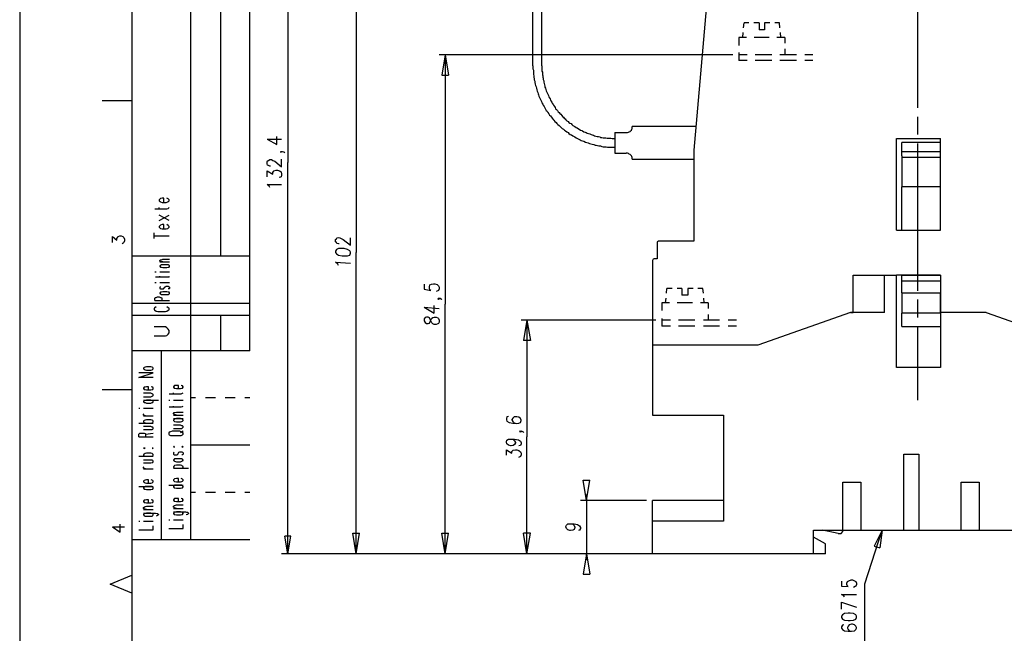
# Model space of a CAD drawing. Extents: x 4 to 294, y 10 to 419.
# Drawn here: x 4 to 167, y 213 to 315 of the extents above; entities that cross this region are included whole.
import ezdxf

# ---------------------------------------------------------------- set-up
doc = ezdxf.new("R2010")
doc.units = 0
doc.header["$MEASUREMENT"] = 0
doc.layers.add('CALQUE_1', color=160, linetype='Continuous')

# ---------------------------------------------------------------- blocks, each defined once
blk = doc.blocks.new('AI9-BLK1')
at = {"layer": 'CALQUE_1', "color": 7}
blk.add_lwpolyline([(-144.64, -204.44), (144.64, -204.44), (144.64, 204.44), (-144.64, 204.44)], close=True, dxfattribs=at)

msp = doc.modelspace()

# ---------------------------------------------------------------- linework, layer by layer
at = {"layer": 'CALQUE_1', "color": 253}
for p, q in [((22.72, 396.39), (22.72, 29.21)), ((32.46, 228.89), (32.46, 396.39)), ((42.19, 275.6), (22.72, 275.6)), ((42.19, 267.84), (22.72, 267.84)), ((42.19, 265.86), (22.72, 265.86)), ((42.19, 260), (22.72, 260)), ((22.72, 228.89), (42.19, 228.89))]:
    msp.add_line(p, q, dxfattribs=at)
at = {"layer": 'CALQUE_1', "color": 254}
for p, q in [((37.32, 396.39), (37.32, 275.6)), ((42.19, 260), (42.19, 396.39)), ((22.72, 301.21), (17.85, 301.21)), ((27.38, 285.05), (27.23, 284.91)), ((27.23, 284.91), (27.23, 284.77)), ((27.23, 284.77), (27.38, 284.63)), ((27.45, 285.12), (27.38, 285.05)), ((27.38, 284.63), (27.45, 284.56)), ((27.73, 285.19), (27.45, 285.12)), ((27.45, 284.56), (27.73, 284.49)), ((28.01, 285.19), (27.73, 285.19)), ((27.73, 284.49), (28.36, 284.49)), ((28.01, 284.49), (28.01, 285.19)), ((28.36, 284.49), (28.65, 284.56)), ((28.72, 285.05), (28.5, 285.19)), ((28.65, 284.56), (28.72, 284.63)), ((28.86, 284.91), (28.72, 285.05)), ((28.72, 284.63), (28.86, 284.77)), ((28.86, 284.77), (28.86, 284.91)), ((26.53, 283.43), (28.5, 283.43)), ((27.23, 283.29), (27.23, 283.64)), ((28.5, 283.43), (28.72, 283.5)), ((28.72, 283.5), (28.86, 283.64)), ((27.23, 281.52), (28.86, 282.37)), ((28.86, 281.52), (27.23, 282.37)), ((27.45, 280.75), (27.38, 280.68)), ((27.73, 280.82), (27.45, 280.75)), ((28.01, 280.82), (27.73, 280.82)), ((28.01, 280.11), (28.01, 280.82)), ((28.72, 280.68), (28.5, 280.82)), ((26.39, 278.56), (26.39, 279.48)), ((27.38, 280.68), (27.23, 280.54)), ((27.23, 280.54), (27.23, 280.39)), ((27.23, 280.39), (27.38, 280.25)), ((27.38, 280.25), (27.45, 280.18)), ((27.45, 280.18), (27.73, 280.11)), ((27.73, 280.11), (28.36, 280.11)), ((28.36, 280.11), (28.65, 280.18)), ((28.65, 280.18), (28.72, 280.25)), ((28.86, 280.54), (28.72, 280.68)), ((28.72, 280.25), (28.86, 280.39)), ((28.86, 280.39), (28.86, 280.54)), ((19.54, 277.85), (19.54, 278.84)), ((19.54, 278.84), (20.25, 278.28)), ((20.25, 278.56), (20.39, 278.77)), ((20.25, 278.28), (20.25, 278.56)), ((20.39, 278.77), (20.46, 278.84)), ((20.46, 278.84), (20.74, 278.98)), ((20.74, 278.98), (20.96, 278.98)), ((20.96, 278.98), (21.24, 278.84)), ((21.31, 277.78), (21.1, 277.64)), ((21.24, 278.84), (21.38, 278.7)), ((21.38, 277.85), (21.31, 277.78)), ((21.38, 278.7), (21.52, 278.42)), ((21.52, 278.14), (21.38, 277.85)), ((21.52, 278.42), (21.52, 278.14)), ((26.39, 278.98), (28.86, 278.98)), ((27.31, 274.89), (27.45, 275.03)), ((27.31, 274.82), (27.31, 274.89)), ((27.45, 274.75), (27.31, 274.82)), ((27.31, 274.68), (28.93, 274.68)), ((27.45, 275.03), (27.59, 275.03)), ((27.59, 274.68), (27.45, 274.75)), ((27.59, 275.03), (27.8, 275.1)), ((27.8, 274.68), (27.59, 274.68)), ((27.8, 275.1), (28.93, 275.1)), ((26.53, 273.06), (26.74, 273.06)), ((27.45, 274.11), (27.31, 274.04)), ((27.31, 274.04), (27.31, 273.97)), ((27.31, 273.97), (27.45, 273.83)), ((27.31, 273.06), (28.93, 273.06)), ((27.59, 274.19), (27.45, 274.11)), ((27.45, 273.83), (27.59, 273.83)), ((27.8, 274.19), (27.59, 274.19)), ((27.59, 273.83), (27.8, 273.76)), ((28.5, 274.19), (27.8, 274.19)), ((27.8, 273.76), (28.5, 273.76)), ((28.72, 274.19), (28.5, 274.19)), ((28.5, 273.76), (28.72, 273.83)), ((28.86, 274.11), (28.72, 274.19)), ((28.72, 273.83), (28.86, 273.83)), ((28.93, 274.04), (28.86, 274.11)), ((28.86, 273.83), (28.93, 273.97)), ((28.93, 273.97), (28.93, 274.04)), ((26.53, 271.29), (26.74, 271.29)), ((26.6, 272.21), (28.58, 272.21)), ((27.31, 272.14), (27.31, 272.35)), ((27.31, 271.29), (28.93, 271.29)), ((28.58, 272.21), (28.86, 272.21)), ((28.86, 272.21), (28.93, 272.35)), ((27.45, 270.59), (27.31, 270.52)), ((27.31, 270.52), (27.31, 270.3)), ((27.31, 270.3), (27.45, 270.23)), ((27.45, 269.67), (27.31, 269.53)), ((27.31, 269.53), (27.31, 269.46)), ((27.31, 269.46), (27.45, 269.39)), ((27.45, 270.23), (27.59, 270.23)), ((27.59, 269.67), (27.45, 269.67)), ((27.59, 270.23), (27.8, 270.23)), ((27.8, 269.74), (27.59, 269.67)), ((27.8, 270.23), (27.94, 270.23)), ((28.5, 269.74), (27.8, 269.74)), ((27.94, 270.23), (28.01, 270.3)), ((28.01, 270.3), (28.15, 270.52)), ((28.15, 270.52), (28.22, 270.59)), ((28.22, 270.59), (28.36, 270.66)), ((28.36, 270.66), (28.72, 270.66)), ((28.72, 269.67), (28.5, 269.74)), ((28.72, 270.66), (28.86, 270.59)), ((28.86, 270.23), (28.72, 270.23)), ((28.86, 269.67), (28.72, 269.67)), ((28.86, 270.59), (28.93, 270.52)), ((28.93, 270.3), (28.86, 270.23)), ((28.93, 269.53), (28.86, 269.67)), ((28.86, 269.39), (28.93, 269.46)), ((28.93, 270.52), (28.93, 270.3)), ((28.93, 269.46), (28.93, 269.53)), ((26.53, 268.68), (26.6, 268.82)), ((26.53, 268.33), (26.53, 268.68)), ((26.53, 268.33), (28.93, 268.33)), ((26.6, 268.82), (26.74, 268.82)), ((26.74, 268.82), (26.95, 268.89)), ((26.95, 268.89), (27.23, 268.89)), ((27.23, 268.89), (27.45, 268.82)), ((27.45, 269.39), (27.59, 269.32)), ((27.45, 268.82), (27.59, 268.82)), ((27.59, 269.32), (27.8, 269.32)), ((27.59, 268.82), (27.66, 268.68)), ((27.66, 268.68), (27.66, 268.33)), ((27.8, 269.32), (28.5, 269.32)), ((28.5, 269.32), (28.72, 269.32)), ((28.72, 269.32), (28.86, 269.39)), ((26.53, 267.13), (26.39, 267.06)), ((26.39, 267.06), (26.39, 266.78)), ((26.39, 266.78), (26.53, 266.71)), ((26.74, 267.27), (26.53, 267.13)), ((26.53, 266.71), (26.74, 266.57)), ((26.74, 266.57), (27.02, 266.49)), ((27.02, 266.49), (28.29, 266.49)), ((28.29, 266.49), (28.5, 266.57)), ((28.72, 267.13), (28.5, 267.27)), ((28.5, 266.57), (28.72, 266.71)), ((28.86, 267.06), (28.72, 267.13)), ((28.72, 266.71), (28.86, 266.78)), ((28.86, 266.78), (28.86, 267.06)), ((37.32, 265.86), (37.32, 260)), ((28.29, 263.95), (26.39, 263.95)), ((28.5, 263.81), (28.29, 263.95)), ((28.72, 263.6), (28.5, 263.81)), ((28.86, 263.39), (28.72, 263.6)), ((28.72, 262.76), (28.86, 262.97)), ((28.86, 262.97), (28.86, 263.39)), ((26.39, 262.47), (28.29, 262.47)), ((28.29, 262.47), (28.5, 262.54)), ((28.5, 262.54), (28.72, 262.76)), ((27.59, 228.89), (27.59, 260)), ((23.85, 255.63), (26.25, 256.41)), ((26.25, 256.41), (23.85, 256.41)), ((24.77, 257.25), (24.62, 257.18)), ((24.62, 257.18), (24.62, 257.04)), ((24.62, 257.04), (24.77, 256.97)), ((24.91, 257.32), (24.77, 257.25)), ((24.77, 256.97), (24.91, 256.9)), ((25.12, 257.39), (24.91, 257.32)), ((24.91, 256.9), (25.12, 256.83)), ((25.82, 257.39), (25.12, 257.39)), ((25.12, 256.83), (25.82, 256.83)), ((26.04, 257.32), (25.82, 257.39)), ((25.82, 256.83), (26.04, 256.9)), ((26.18, 257.25), (26.04, 257.32)), ((26.04, 256.9), (26.18, 256.97)), ((26.25, 257.18), (26.18, 257.25)), ((26.18, 256.97), (26.25, 257.04)), ((26.25, 257.04), (26.25, 257.18)), ((26.25, 255.63), (23.85, 255.63)), ((22.72, 253.58), (17.85, 253.58)), ((24.77, 254.01), (24.62, 253.87)), ((24.62, 253.87), (24.62, 253.79)), ((24.62, 253.79), (24.77, 253.65)), ((24.91, 254.01), (24.77, 254.01)), ((24.77, 253.65), (24.91, 253.65)), ((25.12, 254.08), (24.91, 254.01)), ((24.91, 253.65), (25.12, 253.58)), ((25.47, 254.08), (25.12, 254.08)), ((25.12, 253.58), (25.82, 253.58)), ((25.47, 253.58), (25.47, 254.08)), ((25.82, 253.58), (26.04, 253.65)), ((26.18, 254.01), (25.89, 254.08)), ((26.04, 253.65), (26.18, 253.65)), ((26.25, 253.87), (26.18, 254.01)), ((26.18, 253.65), (26.25, 253.79)), ((26.25, 253.79), (26.25, 253.87)), ((29.7, 254.22), (29.56, 254.08)), ((29.56, 254.08), (29.56, 254.01)), ((29.56, 254.01), (29.7, 253.87)), ((29.77, 254.29), (29.7, 254.22)), ((29.7, 253.87), (29.77, 253.87)), ((30.06, 254.29), (29.77, 254.29)), ((29.77, 253.87), (30.06, 253.79)), ((30.41, 254.29), (30.06, 254.29)), ((30.06, 253.79), (30.76, 253.79)), ((30.41, 253.79), (30.41, 254.29)), ((30.76, 253.79), (30.97, 253.87)), ((31.04, 254.22), (30.83, 254.29)), ((30.97, 253.87), (31.04, 253.87)), ((31.19, 254.08), (31.04, 254.22)), ((31.04, 253.87), (31.19, 254.01)), ((31.19, 254.01), (31.19, 254.08)), ((25.82, 253.02), (24.62, 253.02)), ((24.62, 252.45), (25.82, 252.45)), ((24.62, 251.89), (27.09, 251.89)), ((24.77, 251.82), (24.62, 251.68)), ((24.62, 251.68), (24.62, 251.61)), ((24.62, 251.61), (24.77, 251.47)), ((24.91, 251.82), (24.77, 251.82)), ((25.12, 251.89), (24.91, 251.82)), ((25.82, 251.89), (25.12, 251.89)), ((26.04, 252.95), (25.82, 253.02)), ((25.82, 252.45), (26.04, 252.52)), ((26.04, 251.82), (25.82, 251.89)), ((26.18, 252.88), (26.04, 252.95)), ((26.04, 252.52), (26.18, 252.6)), ((26.18, 251.82), (26.04, 251.82)), ((26.25, 252.81), (26.18, 252.88)), ((26.18, 252.6), (26.25, 252.67)), ((26.25, 251.68), (26.18, 251.82)), ((26.18, 251.47), (26.25, 251.61)), ((26.25, 252.67), (26.25, 252.81)), ((26.25, 251.61), (26.25, 251.68)), ((28.79, 251.89), (29, 251.89)), ((28.86, 252.95), (30.83, 252.95)), ((29.56, 252.88), (29.56, 253.09)), ((29.56, 251.89), (31.19, 251.89)), ((30.83, 252.95), (31.04, 253.02)), ((31.04, 253.02), (31.19, 253.09)), ((33.23, 252.24), (32.46, 252.24)), ((35.7, 252.24), (34.85, 252.24)), ((36.48, 252.24), (35.7, 252.24)), ((38.95, 252.24), (38.1, 252.24)), ((39.72, 252.24), (38.95, 252.24)), ((42.19, 252.24), (41.35, 252.24)), ((23.85, 250.55), (24.06, 250.55)), ((24.62, 250.55), (26.25, 250.55)), ((24.77, 251.47), (24.91, 251.47)), ((24.91, 251.47), (25.12, 251.4)), ((25.12, 251.4), (25.82, 251.4)), ((25.82, 251.4), (26.04, 251.47)), ((26.04, 251.47), (26.18, 251.47)), ((28.86, 250.76), (30.83, 250.76)), ((29.56, 250.69), (29.56, 250.9)), ((30.83, 250.76), (31.04, 250.83)), ((31.04, 250.83), (31.19, 250.9)), ((24.62, 249.56), (24.77, 249.63)), ((24.62, 249.42), (24.62, 249.56)), ((24.77, 249.35), (24.62, 249.42)), ((24.62, 249.28), (26.25, 249.28)), ((24.77, 248.5), (24.62, 248.43)), ((24.62, 248.43), (24.62, 248.29)), ((24.98, 249.28), (24.77, 249.35)), ((24.91, 248.57), (24.77, 248.5)), ((25.12, 248.64), (24.91, 248.57)), ((25.82, 248.64), (25.12, 248.64)), ((26.04, 248.57), (25.82, 248.64)), ((26.18, 248.5), (26.04, 248.57)), ((26.25, 248.43), (26.18, 248.5)), ((26.25, 248.29), (26.25, 248.43)), ((29.56, 249.7), (29.7, 249.84)), ((29.56, 249.63), (29.56, 249.7)), ((29.7, 249.49), (29.56, 249.63)), ((29.56, 249.42), (31.19, 249.42)), ((29.56, 248.86), (31.19, 248.86)), ((29.7, 248.71), (29.56, 248.64)), ((29.56, 248.64), (29.56, 248.5)), ((29.56, 248.5), (29.7, 248.43)), ((29.7, 249.84), (29.77, 249.84)), ((29.77, 249.49), (29.7, 249.49)), ((29.77, 248.79), (29.7, 248.71)), ((29.7, 248.43), (29.77, 248.36)), ((29.77, 249.84), (30.06, 249.91)), ((30.06, 249.42), (29.77, 249.49)), ((30.06, 248.86), (29.77, 248.79)), ((29.77, 248.36), (30.06, 248.29)), ((30.06, 249.91), (31.19, 249.91)), ((30.76, 248.86), (30.06, 248.86)), ((30.97, 248.79), (30.76, 248.86)), ((30.76, 248.29), (30.97, 248.36)), ((31.04, 248.71), (30.97, 248.79)), ((30.97, 248.36), (31.04, 248.43)), ((31.19, 248.64), (31.04, 248.71)), ((31.04, 248.43), (31.19, 248.5)), ((31.19, 248.5), (31.19, 248.64)), ((23.85, 248.08), (26.25, 248.08)), ((24.62, 248.29), (24.77, 248.22)), ((25.82, 247.52), (24.62, 247.52)), ((24.62, 247.02), (25.82, 247.02)), ((24.77, 248.22), (24.91, 248.15)), ((24.91, 248.15), (25.12, 248.08)), ((25.12, 248.08), (25.82, 248.08)), ((25.82, 248.08), (26.04, 248.15)), ((26.04, 247.44), (25.82, 247.52)), ((25.82, 247.02), (26.04, 247.02)), ((26.04, 248.15), (26.18, 248.22)), ((26.18, 247.44), (26.04, 247.44)), ((26.04, 247.02), (26.18, 247.09)), ((26.18, 248.22), (26.25, 248.29)), ((26.25, 247.3), (26.18, 247.44)), ((26.18, 247.09), (26.25, 247.23)), ((26.25, 247.23), (26.25, 247.3)), ((29.07, 246.67), (28.86, 246.6)), ((29.35, 246.74), (29.07, 246.67)), ((30.62, 246.74), (29.35, 246.74)), ((30.76, 247.73), (29.56, 247.73)), ((29.56, 247.23), (30.76, 247.23)), ((30.06, 248.29), (30.76, 248.29)), ((30.83, 246.67), (30.62, 246.74)), ((30.97, 247.66), (30.76, 247.73)), ((30.76, 247.23), (30.97, 247.23)), ((30.76, 246.53), (31.19, 246.81)), ((31.04, 246.6), (30.83, 246.67)), ((31.04, 247.66), (30.97, 247.66)), ((30.97, 247.23), (31.04, 247.3)), ((31.19, 247.52), (31.04, 247.66)), ((31.04, 247.3), (31.19, 247.44)), ((31.19, 247.44), (31.19, 247.52)), ((23.85, 246.25), (23.99, 246.39)), ((23.85, 245.82), (23.85, 246.25)), ((23.85, 245.82), (26.25, 245.82)), ((23.99, 246.39), (24.06, 246.46)), ((24.06, 246.46), (24.27, 246.46)), ((24.27, 246.46), (24.55, 246.46)), ((24.55, 246.46), (24.77, 246.46)), ((24.77, 246.46), (24.91, 246.39)), ((24.91, 246.39), (24.98, 246.25)), ((24.98, 246.25), (26.25, 246.46)), ((24.98, 246.25), (24.98, 245.82)), ((28.86, 246.6), (28.79, 246.46)), ((28.79, 246.46), (28.79, 246.25)), ((28.79, 246.25), (28.86, 246.17)), ((28.86, 246.17), (29.07, 246.03)), ((29.07, 246.03), (29.35, 246.03)), ((29.35, 246.03), (30.62, 246.03)), ((30.62, 246.03), (30.83, 246.03)), ((30.83, 246.03), (31.04, 246.17)), ((31.19, 246.46), (31.04, 246.6)), ((31.04, 246.17), (31.19, 246.25)), ((31.19, 246.25), (31.19, 246.46)), ((24.62, 243.99), (24.77, 243.92)), ((24.77, 243.99), (24.62, 243.99)), ((24.77, 243.92), (24.91, 243.99)), ((24.91, 243.99), (24.77, 243.99)), ((26.04, 243.99), (26.18, 243.92)), ((26.18, 243.99), (26.04, 243.99)), ((26.18, 243.92), (26.25, 243.99)), ((26.25, 243.99), (26.18, 243.99)), ((29.7, 244.27), (29.56, 244.2)), ((29.56, 244.2), (29.7, 244.13)), ((29.77, 244.2), (29.7, 244.27)), ((29.7, 244.13), (29.77, 244.2)), ((31.04, 244.27), (30.97, 244.2)), ((30.97, 244.2), (31.04, 244.13)), ((31.19, 244.2), (31.04, 244.27)), ((31.04, 244.13), (31.19, 244.2)), ((42.19, 244.48), (32.46, 244.48)), ((23.85, 242.65), (26.25, 242.65)), ((24.77, 243), (24.62, 242.93)), ((24.62, 242.93), (24.62, 242.79)), ((24.62, 242.79), (24.77, 242.72)), ((25.82, 242.01), (24.62, 242.01)), ((24.91, 243.07), (24.77, 243)), ((24.77, 242.72), (24.91, 242.65)), ((25.12, 243.14), (24.91, 243.07)), ((24.91, 242.65), (25.12, 242.65)), ((25.82, 243.14), (25.12, 243.14)), ((25.12, 242.65), (25.82, 242.65)), ((26.04, 243.07), (25.82, 243.14)), ((25.82, 242.65), (26.04, 242.65)), ((26.04, 242.01), (25.82, 242.01)), ((26.18, 243), (26.04, 243.07)), ((26.04, 242.65), (26.18, 242.72)), ((26.18, 241.94), (26.04, 242.01)), ((26.25, 242.93), (26.18, 243)), ((26.18, 242.72), (26.25, 242.79)), ((26.25, 241.8), (26.18, 241.94)), ((26.25, 242.79), (26.25, 242.93)), ((26.25, 241.73), (26.25, 241.8)), ((29.7, 243.28), (29.56, 243.21)), ((29.56, 243.21), (29.56, 243)), ((29.56, 243), (29.7, 242.86)), ((29.7, 242.15), (29.56, 242.01)), ((29.56, 242.01), (29.56, 241.94)), ((29.56, 241.94), (29.7, 241.87)), ((29.7, 242.86), (29.77, 242.86)), ((29.77, 242.22), (29.7, 242.15)), ((29.7, 241.87), (29.77, 241.8)), ((29.77, 242.86), (30.06, 242.86)), ((30.06, 242.22), (29.77, 242.22)), ((29.77, 241.8), (30.06, 241.73)), ((30.06, 242.86), (30.13, 242.86)), ((30.76, 242.22), (30.06, 242.22)), ((30.13, 242.86), (30.27, 243)), ((30.27, 243), (30.41, 243.21)), ((30.41, 243.21), (30.48, 243.28)), ((30.48, 243.28), (30.62, 243.35)), ((30.62, 243.35), (30.97, 243.35)), ((30.97, 242.22), (30.76, 242.22)), ((30.76, 241.73), (30.97, 241.8)), ((30.97, 243.35), (31.04, 243.28)), ((31.04, 242.86), (30.97, 242.86)), ((31.04, 242.15), (30.97, 242.22)), ((30.97, 241.8), (31.04, 241.87)), ((31.04, 243.28), (31.19, 243.21)), ((31.19, 243), (31.04, 242.86)), ((31.19, 242.01), (31.04, 242.15)), ((31.04, 241.87), (31.19, 241.94)), ((31.19, 243.21), (31.19, 243)), ((31.19, 241.94), (31.19, 242.01)), ((24.62, 241.52), (25.82, 241.52)), ((24.62, 240.81), (24.77, 240.88)), ((24.62, 240.67), (24.62, 240.81)), ((24.77, 240.6), (24.62, 240.67)), ((24.62, 240.53), (26.25, 240.53)), ((24.98, 240.53), (24.77, 240.6)), ((25.82, 241.52), (26.04, 241.59)), ((26.04, 241.59), (26.18, 241.59)), ((26.18, 241.59), (26.25, 241.73)), ((29.7, 241.02), (29.56, 240.95)), ((29.56, 240.95), (29.56, 240.81)), ((29.56, 240.81), (29.7, 240.74)), ((29.56, 240.67), (32.03, 240.67)), ((29.77, 241.09), (29.7, 241.02)), ((29.7, 240.74), (29.77, 240.67)), ((30.06, 241.16), (29.77, 241.09)), ((29.77, 240.67), (30.06, 240.67)), ((30.06, 241.73), (30.76, 241.73)), ((30.76, 241.16), (30.06, 241.16)), ((30.06, 240.67), (30.76, 240.67)), ((30.97, 241.09), (30.76, 241.16)), ((30.76, 240.67), (30.97, 240.67)), ((31.04, 241.02), (30.97, 241.09)), ((30.97, 240.67), (31.04, 240.74)), ((31.19, 240.95), (31.04, 241.02)), ((31.04, 240.74), (31.19, 240.81)), ((31.19, 240.81), (31.19, 240.95)), ((24.77, 238.62), (24.62, 238.55)), ((24.91, 238.7), (24.77, 238.62)), ((25.12, 238.77), (24.91, 238.7)), ((25.47, 238.77), (25.12, 238.77)), ((25.47, 238.2), (25.47, 238.77)), ((26.18, 238.62), (25.89, 238.77)), ((26.25, 238.55), (26.18, 238.62)), ((29.7, 238.84), (29.56, 238.77)), ((29.56, 238.77), (29.56, 238.62)), ((29.56, 238.62), (29.7, 238.55)), ((29.77, 238.91), (29.7, 238.84)), ((30.06, 238.98), (29.77, 238.91)), ((30.41, 238.98), (30.06, 238.98)), ((30.41, 238.41), (30.41, 238.98)), ((31.04, 238.84), (30.83, 238.98)), ((31.19, 238.77), (31.04, 238.84)), ((31.04, 238.55), (31.19, 238.62)), ((31.19, 238.62), (31.19, 238.77)), ((23.85, 237.64), (26.25, 237.64)), ((24.62, 238.55), (24.62, 238.41)), ((24.62, 238.41), (24.77, 238.34)), ((24.77, 237.57), (24.62, 237.43)), ((24.62, 237.43), (24.62, 237.35)), ((24.62, 237.35), (24.77, 237.21)), ((24.77, 238.34), (24.91, 238.27)), ((24.91, 237.64), (24.77, 237.57)), ((24.77, 237.21), (24.91, 237.21)), ((24.91, 238.27), (25.12, 238.2)), ((25.12, 237.64), (24.91, 237.64)), ((24.91, 237.21), (25.12, 237.14)), ((25.12, 238.2), (25.82, 238.2)), ((25.82, 237.64), (25.12, 237.64)), ((25.12, 237.14), (25.82, 237.14)), ((25.82, 238.2), (26.04, 238.27)), ((26.04, 237.64), (25.82, 237.64)), ((25.82, 237.14), (26.04, 237.21)), ((26.04, 238.27), (26.18, 238.34)), ((26.18, 237.57), (26.04, 237.64)), ((26.04, 237.21), (26.18, 237.21)), ((26.18, 238.34), (26.25, 238.41)), ((26.25, 237.43), (26.18, 237.57)), ((26.18, 237.21), (26.25, 237.35)), ((26.25, 238.41), (26.25, 238.55)), ((26.25, 237.35), (26.25, 237.43)), ((28.79, 237.85), (31.19, 237.85)), ((29.7, 237.78), (29.56, 237.64)), ((29.56, 237.64), (29.56, 237.57)), ((29.56, 237.57), (29.7, 237.43)), ((29.7, 238.55), (29.77, 238.48)), ((29.77, 237.85), (29.7, 237.78)), ((29.7, 237.43), (29.77, 237.43)), ((29.77, 238.48), (30.06, 238.41)), ((30.06, 237.85), (29.77, 237.85)), ((29.77, 237.43), (30.06, 237.35)), ((30.06, 238.41), (30.76, 238.41)), ((30.76, 237.85), (30.06, 237.85)), ((30.06, 237.35), (30.76, 237.35)), ((30.76, 238.41), (30.97, 238.48)), ((30.97, 237.85), (30.76, 237.85)), ((30.76, 237.35), (30.97, 237.43)), ((30.97, 238.48), (31.04, 238.55)), ((31.04, 237.78), (30.97, 237.85)), ((30.97, 237.43), (31.04, 237.43)), ((31.19, 237.64), (31.04, 237.78)), ((31.04, 237.43), (31.19, 237.57)), ((31.19, 237.57), (31.19, 237.64)), ((24.77, 235.38), (24.62, 235.24)), ((24.91, 235.38), (24.77, 235.38)), ((25.12, 235.45), (24.91, 235.38)), ((25.47, 235.45), (25.12, 235.45)), ((25.47, 234.96), (25.47, 235.45)), ((26.18, 235.38), (25.89, 235.45)), ((26.25, 235.24), (26.18, 235.38)), ((29.7, 235.59), (29.56, 235.45)), ((29.56, 235.45), (29.56, 235.38)), ((29.56, 235.38), (29.7, 235.24)), ((29.77, 235.66), (29.7, 235.59)), ((30.06, 235.66), (29.77, 235.66)), ((30.41, 235.66), (30.06, 235.66)), ((30.41, 235.17), (30.41, 235.66)), ((31.04, 235.59), (30.83, 235.66)), ((31.19, 235.45), (31.04, 235.59)), ((31.04, 235.24), (31.19, 235.38)), ((31.19, 235.38), (31.19, 235.45)), ((33.23, 236.65), (32.46, 236.65)), ((35.7, 236.65), (34.85, 236.65)), ((36.48, 236.65), (35.7, 236.65)), ((38.95, 236.65), (38.1, 236.65)), ((39.72, 236.65), (38.95, 236.65)), ((42.19, 236.65), (41.35, 236.65)), ((24.62, 235.24), (24.62, 235.17)), ((24.62, 235.17), (24.77, 235.03)), ((24.62, 234.18), (24.77, 234.25)), ((24.62, 234.04), (24.62, 234.18)), ((24.77, 233.97), (24.62, 234.04)), ((24.62, 233.83), (26.25, 233.83)), ((24.77, 235.03), (24.91, 235.03)), ((24.77, 234.25), (24.91, 234.32)), ((24.91, 233.9), (24.77, 233.97)), ((24.91, 235.03), (25.12, 234.96)), ((24.91, 234.32), (25.12, 234.39)), ((25.12, 233.83), (24.91, 233.9)), ((25.12, 234.96), (25.82, 234.96)), ((25.12, 234.39), (26.25, 234.39)), ((25.82, 234.96), (26.04, 235.03)), ((26.04, 235.03), (26.18, 235.03)), ((26.18, 235.03), (26.25, 235.17)), ((26.25, 235.17), (26.25, 235.24)), ((29.56, 234.39), (29.7, 234.46)), ((29.56, 234.25), (29.56, 234.39)), ((29.7, 234.18), (29.56, 234.25)), ((29.56, 234.04), (31.19, 234.04)), ((29.7, 235.24), (29.77, 235.24)), ((29.7, 234.46), (29.77, 234.53)), ((29.77, 234.11), (29.7, 234.18)), ((29.77, 235.24), (30.06, 235.17)), ((29.77, 234.53), (30.06, 234.6)), ((30.06, 234.04), (29.77, 234.11)), ((30.06, 235.17), (30.76, 235.17)), ((30.06, 234.6), (31.19, 234.6)), ((30.76, 235.17), (30.97, 235.24)), ((30.97, 235.24), (31.04, 235.24)), ((24.62, 233.26), (26.6, 233.26)), ((24.77, 233.19), (24.62, 233.05)), ((24.62, 233.05), (24.62, 232.98)), ((24.62, 232.98), (24.77, 232.84)), ((24.91, 233.19), (24.77, 233.19)), ((24.77, 232.84), (24.91, 232.77)), ((25.12, 233.26), (24.91, 233.19)), ((24.91, 232.77), (25.12, 232.77)), ((25.82, 233.26), (25.12, 233.26)), ((25.12, 232.77), (25.82, 232.77)), ((26.04, 233.19), (25.82, 233.26)), ((25.82, 232.77), (26.04, 232.77)), ((26.18, 233.19), (26.04, 233.19)), ((26.04, 232.77), (26.18, 232.84)), ((26.25, 233.05), (26.18, 233.19)), ((26.18, 232.84), (26.25, 232.98)), ((26.25, 232.98), (26.25, 233.05)), ((26.6, 233.26), (26.88, 233.19)), ((26.95, 232.84), (26.74, 232.77)), ((26.88, 233.19), (26.95, 233.19)), ((26.95, 233.19), (27.09, 233.05)), ((27.09, 232.98), (26.95, 232.84)), ((27.09, 233.05), (27.09, 232.98)), ((28.79, 232.13), (29, 232.13)), ((29.56, 233.47), (31.54, 233.47)), ((29.7, 233.4), (29.56, 233.26)), ((29.56, 233.26), (29.56, 233.19)), ((29.56, 233.19), (29.7, 233.05)), ((29.56, 232.13), (31.19, 232.13)), ((29.77, 233.4), (29.7, 233.4)), ((29.7, 233.05), (29.77, 233.05)), ((30.06, 233.47), (29.77, 233.4)), ((29.77, 233.05), (30.06, 232.98)), ((30.76, 233.47), (30.06, 233.47)), ((30.06, 232.98), (30.76, 232.98)), ((30.97, 233.4), (30.76, 233.47)), ((30.76, 232.98), (30.97, 233.05)), ((31.04, 233.4), (30.97, 233.4)), ((30.97, 233.05), (31.04, 233.05)), ((31.19, 233.26), (31.04, 233.4)), ((31.04, 233.05), (31.19, 233.19)), ((31.19, 233.19), (31.19, 233.26)), ((31.54, 233.47), (31.75, 233.4)), ((31.89, 233.05), (31.68, 232.98)), ((31.75, 233.4), (31.89, 233.4)), ((31.89, 233.4), (32.03, 233.26)), ((32.03, 233.19), (31.89, 233.05)), ((32.03, 233.26), (32.03, 233.19)), ((19.54, 231), (20.81, 230.09)), ((19.54, 231), (21.52, 231)), ((20.81, 230.09), (20.81, 231.43)), ((23.85, 231.92), (24.06, 231.92)), ((23.85, 230.51), (26.25, 230.51)), ((24.62, 231.92), (26.25, 231.92)), ((26.25, 230.51), (26.25, 231.15)), ((28.79, 230.72), (31.19, 230.72)), ((31.19, 230.72), (31.19, 231.36)), ((19.12, 221.55), (22.72, 223.03)), ((22.72, 220.07), (19.12, 221.55))]:
    msp.add_line(p, q, dxfattribs=at)
at = {"layer": 'CALQUE_1', "color": 7}
for p, q in [((48.4, 355.54), (48.4, 291.05)), ((88.83, 306.99), (88.83, 339.73)), ((90.31, 306.99), (90.31, 332.89)), ((59.69, 325.9), (59.69, 276.23)), ((152.19, 324.42), (152.19, 312.22)), ((117.76, 321.18), (115.36, 293.09)), ((123.55, 313.27), (123.62, 314.12)), ((124.39, 314.12), (123.62, 314.12)), ((126.09, 314.12), (125.24, 314.12)), ((126.09, 314.12), (126.09, 312.92)), ((127.85, 314.12), (127, 314.12)), ((127, 314.12), (127, 312.92)), ((129.47, 314.12), (128.7, 314.12)), ((129.54, 313.27), (129.47, 314.12)), ((122.77, 311.65), (122.77, 310.38)), ((124.04, 311.65), (122.77, 311.65)), ((123.4, 311.65), (123.47, 312.5)), ((126.58, 311.65), (125.31, 311.65)), ((127, 312.92), (126.09, 312.92)), ((127.78, 311.65), (126.58, 311.65)), ((130.32, 311.65), (129.05, 311.65)), ((129.68, 311.65), (129.61, 312.5)), ((130.32, 311.65), (130.32, 310.73)), ((152.19, 312.22), (152.19, 300.08)), ((121.78, 308.83), (73.38, 308.83)), ((74.37, 308.83), (73.8, 305.44)), ((74.37, 308.83), (74.37, 267.69)), ((74.37, 308.83), (74.93, 305.44)), ((122.77, 309.18), (122.77, 307.91)), ((124.11, 308.83), (122.77, 308.83)), ((126.86, 308.83), (125.45, 308.83)), ((128.2, 308.83), (126.86, 308.83)), ((130.95, 308.83), (129.54, 308.83)), ((130.32, 309.82), (130.32, 308.83)), ((132.29, 308.83), (130.95, 308.83)), ((134.98, 308.83), (133.63, 308.83)), ((124.11, 307.91), (122.77, 307.91)), ((126.86, 307.91), (125.45, 307.91)), ((128.2, 307.91), (126.86, 307.91)), ((130.95, 307.91), (129.54, 307.91)), ((132.29, 307.91), (130.95, 307.91)), ((134.98, 307.91), (133.63, 307.91)), ((73.8, 305.44), (74.93, 305.44)), ((152.19, 298.6), (152.19, 295.71)), ((46.64, 294.01), (46.64, 295.35)), ((102.31, 295.99), (104.21, 295.99)), ((102.31, 295.99), (102.31, 292.6)), ((115.71, 296.98), (105.2, 296.98)), ((45.01, 294.93), (46.64, 294.01)), ((45.01, 294.93), (47.41, 294.93)), ((148.73, 279.9), (148.73, 295)), ((148.73, 295), (156, 295)), ((156, 294.36), (149.65, 294.36)), ((149.65, 292.88), (149.65, 294.36)), ((152.19, 294.22), (152.19, 282.09)), ((156, 279.9), (156, 295)), ((47.2, 292.81), (47.34, 292.88)), ((47.34, 292.74), (47.2, 292.81)), ((47.34, 292.88), (47.41, 292.81)), ((47.34, 292.88), (47.56, 292.88)), ((47.41, 292.81), (47.34, 292.74)), ((47.56, 292.88), (47.77, 292.81)), ((47.77, 292.81), (47.91, 292.74)), ((102.31, 292.6), (104.21, 292.6)), ((115.36, 293.09), (115.36, 278.07)), ((149.65, 292.88), (156, 292.88)), ((149.65, 292.18), (149.65, 292.88)), ((149.65, 292.18), (149.65, 287.03)), ((45.01, 291.19), (45.09, 291.33)), ((45.01, 290.84), (45.01, 291.19)), ((45.09, 290.62), (45.01, 290.84)), ((45.09, 291.33), (45.23, 291.4)), ((45.23, 290.55), (45.09, 290.62)), ((45.23, 291.4), (45.44, 291.54)), ((45.44, 290.48), (45.23, 290.55)), ((45.44, 291.54), (45.72, 291.54)), ((45.58, 290.48), (45.44, 290.48)), ((45.72, 291.54), (45.93, 291.4)), ((45.93, 291.4), (46.29, 291.26)), ((46.29, 291.26), (47.41, 290.34)), ((47.41, 290.34), (47.41, 291.61)), ((48.4, 226.56), (48.4, 291.05)), ((105.2, 291.61), (115.36, 291.61)), ((156, 291.9), (149.65, 291.9)), ((45.01, 288.72), (45.01, 289.71)), ((45.01, 289.71), (45.93, 289.14)), ((45.93, 289.43), (46.07, 289.57)), ((45.93, 289.14), (45.93, 289.43)), ((46.07, 289.57), (46.14, 289.71)), ((46.14, 289.71), (46.5, 289.78)), ((46.5, 289.78), (46.71, 289.78)), ((46.71, 289.78), (47.06, 289.71)), ((47.06, 289.71), (47.34, 289.5)), ((47.34, 289.5), (47.41, 289.21)), ((47.41, 289), (47.34, 288.72)), ((47.41, 289.21), (47.41, 289)), ((45.37, 287.17), (45.01, 287.45)), ((45.01, 287.45), (47.41, 287.45)), ((47.2, 288.65), (46.99, 288.58)), ((47.34, 288.72), (47.2, 288.65)), ((45.44, 286.96), (45.37, 287.17)), ((156, 287.03), (149.65, 287.03)), ((149.65, 279.9), (149.65, 287.03)), ((152.19, 282.09), (152.19, 269.88)), ((148.73, 279.9), (156, 279.9)), ((56.3, 278.35), (56.45, 278.49)), ((56.3, 278), (56.3, 278.35)), ((56.45, 277.85), (56.3, 278)), ((56.45, 278.49), (56.52, 278.63)), ((56.52, 277.71), (56.45, 277.85)), ((56.52, 278.63), (56.8, 278.7)), ((56.8, 277.64), (56.52, 277.71)), ((56.8, 278.7), (57.01, 278.63)), ((56.87, 277.64), (56.8, 277.64)), ((57.01, 278.63), (57.22, 278.56)), ((57.22, 278.56), (57.57, 278.35)), ((57.57, 278.35), (58.77, 277.43)), ((58.77, 277.43), (58.77, 278.63)), ((109.29, 277.78), (109.29, 275.17)), ((110.84, 278.07), (109.57, 278.07)), ((113.74, 278.07), (110.84, 278.07)), ((115.36, 278.07), (113.74, 278.07)), ((114.02, 278.07), (113.88, 278.07)), ((56.45, 276.73), (56.3, 276.44)), ((56.3, 276.44), (56.3, 276.23)), ((56.3, 276.23), (56.45, 276.02)), ((56.8, 276.87), (56.45, 276.73)), ((56.45, 276.02), (56.8, 275.81)), ((57.36, 276.87), (56.8, 276.87)), ((57.72, 276.87), (57.36, 276.87)), ((58.28, 276.73), (57.72, 276.87)), ((58.63, 276.51), (58.28, 276.73)), ((58.77, 276.3), (58.63, 276.51)), ((58.63, 275.81), (58.77, 276.09)), ((58.77, 276.09), (58.77, 276.3)), ((59.69, 226.56), (59.69, 276.23)), ((56.66, 274.33), (56.3, 274.61)), ((56.3, 274.61), (58.77, 274.47)), ((56.8, 274.11), (56.66, 274.33)), ((56.8, 275.81), (57.36, 275.67)), ((57.36, 275.67), (57.72, 275.67)), ((57.72, 275.67), (58.28, 275.67)), ((58.28, 275.67), (58.63, 275.81)), ((108.52, 274.89), (108.52, 267.84)), ((109.29, 275.17), (108.8, 275.17)), ((70.91, 271.01), (70.91, 270.16)), ((71.83, 270.87), (72.11, 271.01)), ((72.11, 271.01), (72.46, 271.08)), ((72.46, 271.08), (72.67, 271.08)), ((72.67, 271.08), (73.03, 270.94)), ((141.61, 272.49), (148.73, 272.49)), ((141.61, 266.35), (141.61, 272.49)), ((146.76, 266.35), (146.76, 272.49)), ((148.73, 257.25), (148.73, 272.49)), ((156, 272.49), (148.73, 272.49)), ((149.65, 271.57), (149.65, 272.49)), ((149.65, 272.49), (156, 272.49)), ((149.65, 270.09), (149.65, 271.57)), ((149.65, 271.57), (156, 271.57)), ((156, 272.49), (156, 266.35)), ((156, 272.49), (156, 271.57)), ((156, 271.57), (156, 270.09)), ((70.91, 270.16), (71.97, 269.95)), ((71.76, 270.59), (71.83, 270.87)), ((71.76, 270.3), (71.76, 270.59)), ((71.83, 270.09), (71.76, 270.3)), ((71.97, 269.95), (71.83, 270.09)), ((73.17, 269.88), (72.89, 269.81)), ((73.03, 270.94), (73.24, 270.73)), ((73.24, 269.95), (73.17, 269.88)), ((73.24, 270.73), (73.38, 270.52)), ((73.38, 270.23), (73.24, 269.95)), ((73.38, 270.52), (73.38, 270.23)), ((110.84, 269.53), (110.92, 270.3)), ((111.76, 270.3), (110.92, 270.3)), ((113.38, 270.3), (112.61, 270.3)), ((113.38, 270.3), (113.38, 269.18)), ((115.22, 270.3), (114.37, 270.3)), ((114.37, 270.3), (114.37, 269.18)), ((116.84, 270.3), (116, 270.3)), ((116.91, 269.53), (116.84, 270.3)), ((149.65, 269.6), (149.65, 270.09)), ((149.65, 269.6), (149.65, 266.21)), ((149.65, 269.6), (156, 269.6)), ((156, 270.09), (156, 269.6)), ((156, 266.21), (156, 269.6)), ((73.17, 268.61), (73.24, 268.68)), ((73.24, 268.47), (73.17, 268.61)), ((73.24, 268.68), (73.38, 268.54)), ((73.24, 268.68), (73.52, 268.68)), ((73.38, 268.54), (73.24, 268.47)), ((73.52, 268.68), (73.73, 268.54)), ((73.73, 268.54), (73.8, 268.47)), ((108.52, 267.84), (108.52, 260.92)), ((110.07, 267.91), (110.07, 266.64)), ((111.34, 267.91), (110.07, 267.91)), ((110.7, 267.91), (110.77, 268.68)), ((113.88, 267.91), (112.61, 267.91)), ((114.37, 269.18), (113.38, 269.18)), ((115.15, 267.91), (113.88, 267.91)), ((117.69, 267.91), (116.42, 267.91)), ((117.05, 267.91), (116.98, 268.68)), ((117.69, 267.91), (117.69, 266.99)), ((152.19, 268.47), (152.19, 265.51)), ((70.91, 267.2), (72.53, 266.21)), ((70.91, 267.2), (73.38, 266.99)), ((72.53, 266.21), (72.53, 267.48)), ((74.37, 226.56), (74.37, 267.69)), ((141.18, 266.35), (125.87, 260.92)), ((146.76, 266.35), (141.18, 266.35)), ((141.18, 266.35), (141.61, 266.35)), ((156, 266.21), (149.65, 266.21)), ((149.65, 265.72), (149.65, 266.21)), ((156, 266.35), (156, 257.25)), ((163.55, 266.35), (156, 266.35)), ((163.55, 266.35), (178.86, 260.92)), ((71.05, 265.51), (70.91, 265.3)), ((70.91, 265.3), (70.91, 264.94)), ((70.91, 264.94), (71.05, 264.66)), ((71.26, 265.58), (71.05, 265.51)), ((71.05, 264.66), (71.26, 264.52)), ((71.54, 265.58), (71.26, 265.58)), ((71.76, 265.44), (71.54, 265.58)), ((71.54, 264.52), (71.76, 264.59)), ((71.83, 265.3), (71.76, 265.44)), ((71.76, 264.59), (71.83, 264.73)), ((71.97, 264.94), (71.83, 265.3)), ((71.83, 264.73), (71.97, 265.08)), ((71.97, 265.08), (72.11, 265.37)), ((72.11, 264.66), (71.97, 264.94)), ((72.11, 265.37), (72.32, 265.51)), ((72.32, 264.45), (72.11, 264.66)), ((72.32, 265.51), (72.53, 265.58)), ((72.53, 265.58), (72.89, 265.58)), ((72.89, 265.58), (73.17, 265.44)), ((73.17, 265.44), (73.24, 265.37)), ((73.24, 265.37), (73.38, 265.08)), ((73.38, 264.73), (73.24, 264.52)), ((73.38, 265.08), (73.38, 264.73)), ((109.08, 265.08), (86.86, 265.08)), ((87.84, 265.08), (87.28, 261.7)), ((87.84, 265.08), (87.84, 245.82)), ((87.84, 265.08), (88.41, 261.7)), ((110.07, 265.37), (110.07, 264.1)), ((111.48, 265.08), (110.07, 265.08)), ((114.16, 265.08), (112.82, 265.08)), ((115.5, 265.08), (114.16, 265.08)), ((118.25, 265.08), (116.91, 265.08)), ((117.69, 266), (117.69, 265.08)), ((119.59, 265.08), (118.25, 265.08)), ((122.35, 265.08), (121.01, 265.08)), ((149.65, 264.03), (149.65, 265.72)), ((71.26, 264.52), (71.54, 264.52)), ((72.53, 264.38), (72.32, 264.45)), ((72.89, 264.38), (72.53, 264.38)), ((73.17, 264.45), (72.89, 264.38)), ((73.24, 264.52), (73.17, 264.45)), ((111.48, 264.1), (110.07, 264.1)), ((114.16, 264.1), (112.82, 264.1)), ((115.5, 264.1), (114.16, 264.1)), ((118.25, 264.1), (116.91, 264.1)), ((119.59, 264.1), (118.25, 264.1)), ((122.35, 264.1), (121.01, 264.1)), ((149.65, 264.03), (156, 264.03)), ((152.19, 264.03), (152.19, 251.89)), ((88.41, 261.7), (87.28, 261.7)), ((108.52, 260.92), (108.52, 249.42)), ((125.87, 260.92), (108.52, 260.92)), ((156, 257.25), (148.73, 257.25)), ((84.53, 249.14), (84.46, 248.86)), ((84.46, 248.86), (84.46, 248.64)), ((84.46, 248.64), (84.53, 248.43)), ((84.81, 249.21), (84.53, 249.14)), ((84.53, 248.43), (84.88, 248.22)), ((85.52, 248.93), (85.37, 248.71)), ((85.37, 248.71), (85.37, 248.64)), ((85.37, 248.64), (85.52, 248.36)), ((85.73, 249.14), (85.52, 248.93)), ((85.52, 248.36), (85.73, 248.15)), ((86.08, 249.14), (85.73, 249.14)), ((86.15, 249.14), (86.08, 249.14)), ((86.5, 249.07), (86.15, 249.14)), ((86.79, 248.86), (86.5, 249.07)), ((86.86, 248.57), (86.79, 248.86)), ((86.79, 248.22), (86.86, 248.5)), ((86.86, 248.5), (86.86, 248.57)), ((108.52, 249.42), (120.23, 249.42)), ((120.23, 249.42), (120.23, 231.92)), ((84.88, 248.22), (85.52, 248.08)), ((85.52, 248.08), (86.08, 248.01)), ((85.73, 248.15), (86.08, 248.01)), ((86.08, 248.01), (86.5, 248.08)), ((86.5, 248.08), (86.79, 248.22)), ((86.64, 246.67), (86.79, 246.81)), ((86.79, 246.6), (86.64, 246.67)), ((86.79, 246.81), (86.86, 246.67)), ((86.79, 246.81), (87, 246.74)), ((86.86, 246.67), (86.79, 246.6)), ((87, 246.74), (87.21, 246.67)), ((87.21, 246.67), (87.35, 246.53)), ((84.46, 245.05), (84.53, 245.26)), ((84.53, 245.26), (84.81, 245.47)), ((84.81, 245.47), (85.23, 245.47)), ((85.23, 245.47), (85.59, 245.4)), ((85.23, 245.47), (85.8, 245.47)), ((85.59, 245.4), (85.8, 245.19)), ((85.8, 245.47), (86.43, 245.33)), ((85.8, 245.19), (85.94, 244.9)), ((86.43, 245.33), (86.79, 245.12)), ((86.79, 245.12), (86.86, 244.83)), ((87.84, 226.56), (87.84, 245.82)), ((84.46, 244.9), (84.46, 245.05)), ((84.53, 244.69), (84.46, 244.9)), ((84.46, 242.79), (84.46, 243.71)), ((84.46, 243.71), (85.37, 243.14)), ((84.81, 244.48), (84.53, 244.69)), ((85.16, 244.34), (84.81, 244.48)), ((85.23, 244.34), (85.16, 244.34)), ((85.59, 244.41), (85.23, 244.34)), ((85.37, 243.42), (85.52, 243.56)), ((85.52, 243.56), (85.59, 243.63)), ((85.8, 244.55), (85.59, 244.41)), ((85.59, 243.63), (85.94, 243.71)), ((85.94, 244.83), (85.8, 244.55)), ((85.94, 244.9), (85.94, 244.83)), ((85.94, 243.71), (86.15, 243.71)), ((86.15, 243.71), (86.5, 243.56)), ((86.79, 244.41), (86.5, 244.34)), ((86.5, 243.56), (86.79, 243.35)), ((86.86, 244.69), (86.79, 244.41)), ((86.86, 244.83), (86.86, 244.69)), ((85.37, 243.14), (85.37, 243.42)), ((86.64, 242.51), (86.43, 242.43)), ((86.79, 242.58), (86.64, 242.51)), ((86.79, 243.35), (86.86, 243.14)), ((86.86, 242.86), (86.79, 242.58)), ((86.86, 243.14), (86.86, 242.86)), ((149.93, 230.44), (149.93, 243)), ((149.93, 243), (152.4, 243)), ((152.4, 243), (152.4, 230.44)), ((97.65, 235.31), (97.09, 238.7)), ((97.09, 238.7), (98.22, 238.7)), ((97.65, 235.31), (98.22, 238.7)), ((139.91, 238.34), (142.88, 238.34)), ((139.91, 230.44), (139.91, 238.34)), ((142.88, 238.34), (142.88, 230.44)), ((159.39, 238.34), (162.35, 238.34)), ((159.39, 230.44), (159.39, 238.34)), ((162.35, 238.34), (162.35, 230.44)), ((97.65, 236.3), (97.65, 226.56)), ((107.53, 235.31), (96.66, 235.31)), ((108.52, 231.92), (108.52, 235.31)), ((120.23, 235.31), (108.52, 235.31)), ((94.26, 231.07), (94.33, 231.29)), ((94.26, 231), (94.26, 231.07)), ((94.33, 230.72), (94.26, 231)), ((94.33, 231.29), (94.55, 231.5)), ((94.55, 230.51), (94.33, 230.72)), ((94.55, 231.5), (95.04, 231.5)), ((94.9, 230.37), (94.55, 230.51)), ((95.04, 231.5), (95.39, 231.43)), ((95.04, 231.5), (95.6, 231.5)), ((95.39, 231.43), (95.6, 231.22)), ((95.6, 230.58), (95.39, 230.44)), ((95.6, 231.5), (96.17, 231.36)), ((95.6, 231.22), (95.75, 230.93)), ((95.75, 230.86), (95.6, 230.58)), ((95.75, 230.93), (95.75, 230.86)), ((96.17, 231.36), (96.52, 231.15)), ((96.52, 231.15), (96.66, 230.86)), ((96.66, 230.72), (96.52, 230.44)), ((96.66, 230.86), (96.66, 230.72)), ((109.5, 231.92), (108.52, 231.92)), ((108.52, 226.56), (108.52, 231.92)), ((120.23, 231.92), (109.5, 231.92)), ((48.4, 226.56), (47.91, 229.45)), ((48.9, 229.45), (47.91, 229.45)), ((48.4, 226.56), (48.9, 229.45)), ((59.69, 226.56), (59.13, 229.95)), ((59.13, 229.95), (60.26, 229.95)), ((59.69, 226.56), (60.26, 229.95)), ((74.37, 226.56), (73.8, 229.95)), ((73.8, 229.95), (74.93, 229.95)), ((74.37, 226.56), (74.93, 229.95)), ((87.84, 226.56), (87.28, 229.95)), ((88.41, 229.95), (87.28, 229.95)), ((87.84, 226.56), (88.41, 229.95)), ((95.04, 230.37), (94.9, 230.37)), ((95.39, 230.44), (95.04, 230.37)), ((96.52, 230.44), (96.31, 230.37)), ((135.05, 230.44), (136.53, 230.44)), ((135.05, 229.31), (135.05, 230.44)), ((137.02, 228.18), (135.05, 229.31)), ((135.05, 226.56), (135.05, 229.31)), ((139.14, 229.88), (136.53, 230.44)), ((136.53, 230.44), (139.91, 230.44)), ((139.14, 229.88), (139.63, 229.88)), ((139.63, 229.88), (139.91, 230.23)), ((139.91, 230.44), (142.88, 230.44)), ((139.91, 230.23), (139.91, 230.44)), ((142.88, 230.44), (149.93, 230.44)), ((143.51, 221.62), (146.41, 230.44)), ((146.41, 230.44), (145.07, 227.83)), ((146.41, 230.44), (145.98, 227.55)), ((149.93, 230.44), (152.4, 230.44)), ((152.4, 230.44), (159.39, 230.44)), ((159.39, 230.44), (162.35, 230.44)), ((162.35, 230.44), (169.2, 230.44)), ((137.02, 226.56), (137.02, 228.18)), ((145.07, 227.83), (145.98, 227.55)), ((108.52, 226.56), (47.41, 226.56)), ((97.65, 226.56), (97.09, 223.17)), ((97.65, 225.57), (97.65, 226.56)), ((97.65, 226.56), (98.22, 223.17)), ((109.5, 226.56), (108.52, 226.56)), ((135.05, 226.56), (109.5, 226.56)), ((137.02, 226.56), (135.05, 226.56)), ((97.09, 223.17), (98.22, 223.17)), ((139.7, 222.04), (139.7, 221.2)), ((139.7, 221.2), (140.76, 221.13)), ((140.55, 221.69), (140.69, 221.97)), ((140.55, 221.48), (140.55, 221.69)), ((140.69, 221.2), (140.55, 221.48)), ((140.69, 221.97), (140.9, 222.11)), ((140.76, 221.13), (140.69, 221.2)), ((140.9, 222.11), (141.26, 222.26)), ((141.26, 222.26), (141.47, 222.26)), ((141.47, 222.26), (141.82, 222.11)), ((141.96, 221.13), (141.68, 220.98)), ((141.82, 222.11), (142.03, 221.97)), ((142.03, 221.2), (141.96, 221.13)), ((142.03, 221.97), (142.17, 221.69)), ((142.17, 221.48), (142.03, 221.2)), ((142.17, 221.69), (142.17, 221.48)), ((143.51, 191.35), (143.51, 221.62)), ((140.06, 219.64), (139.7, 219.86)), ((139.7, 219.86), (142.17, 219.86)), ((140.2, 219.43), (140.06, 219.64)), ((139.7, 218.59), (142.17, 217.74)), ((139.7, 217.39), (139.7, 218.59)), ((139.84, 216.47), (139.7, 216.26)), ((139.7, 216.26), (139.7, 216.05)), ((139.7, 216.05), (139.84, 215.76)), ((140.2, 216.68), (139.84, 216.47)), ((140.76, 216.75), (140.2, 216.68)), ((141.11, 216.75), (140.76, 216.75)), ((141.68, 216.68), (141.11, 216.75)), ((142.03, 216.47), (141.68, 216.68)), ((142.17, 216.26), (142.03, 216.47)), ((142.03, 215.76), (142.17, 216.05)), ((142.17, 216.05), (142.17, 216.26)), ((139.84, 214.78), (139.7, 214.49)), ((139.7, 214.49), (139.7, 214.28)), ((139.7, 214.28), (139.84, 214.07)), ((139.84, 215.76), (140.2, 215.62)), ((140.06, 214.85), (139.84, 214.78)), ((140.2, 215.62), (140.76, 215.55)), ((140.76, 214.63), (140.69, 214.42)), ((140.69, 214.42), (140.69, 214.28)), ((140.69, 214.28), (140.76, 214.07)), ((140.76, 215.55), (141.11, 215.55)), ((140.97, 214.85), (140.76, 214.63)), ((141.33, 214.92), (140.97, 214.85)), ((141.11, 215.55), (141.68, 215.62)), ((141.47, 214.92), (141.33, 214.92)), ((141.82, 214.85), (141.47, 214.92)), ((141.68, 215.62), (142.03, 215.76)), ((142.03, 214.63), (141.82, 214.85)), ((142.17, 214.42), (142.03, 214.63)), ((142.03, 214.07), (142.17, 214.28)), ((142.17, 214.28), (142.17, 214.42)), ((139.84, 214.07), (140.2, 213.86)), ((140.2, 213.86), (140.76, 213.79)), ((140.76, 214.07), (140.97, 213.86)), ((140.76, 213.79), (141.33, 213.79)), ((140.97, 213.86), (141.33, 213.79)), ((141.33, 213.79), (141.82, 213.86)), ((141.82, 213.86), (142.03, 214.07))]:
    msp.add_line(p, q, dxfattribs=at)
for points in [[(88.83, 306.99), (88.83, 306.5), (88.9, 306.29), (88.9, 305.58), (88.97, 305.37), (88.97, 305.16), (89.04, 304.88), (89.04, 304.67), (89.11, 304.45), (89.11, 304.24), (89.18, 303.96), (89.25, 303.75), (89.33, 303.54), (89.4, 303.33), (89.47, 303.04), (89.54, 302.83), (89.61, 302.62), (89.68, 302.41), (89.75, 302.2), (89.82, 301.99), (89.89, 301.77), (90.03, 301.56), (90.1, 301.35), (90.24, 301.14), (90.31, 300.93), (90.45, 300.71), (90.52, 300.5), (90.67, 300.29), (90.81, 300.08), (90.88, 299.87), (91.02, 299.66), (91.16, 299.52), (91.3, 299.3), (91.44, 299.09), (91.58, 298.88), (91.72, 298.74), (91.87, 298.53), (92.01, 298.39), (92.15, 298.17), (92.29, 298.03), (92.43, 297.82), (92.64, 297.68), (92.78, 297.47), (92.92, 297.33), (93.14, 297.19), (93.28, 297.05), (93.49, 296.83), (93.63, 296.69), (93.84, 296.55), (94.05, 296.41), (94.19, 296.27), (94.41, 296.13), (94.62, 295.99), (94.76, 295.85), (94.97, 295.71), (95.18, 295.63), (95.39, 295.49), (95.6, 295.35), (95.75, 295.28), (95.96, 295.14), (96.17, 295), (96.38, 294.93), (96.59, 294.79), (96.8, 294.72), (97.02, 294.65), (97.23, 294.58), (97.51, 294.44), (97.72, 294.36), (97.93, 294.29), (98.14, 294.22), (98.36, 294.15), (98.57, 294.08), (98.85, 294.01), (99.06, 293.94), (99.27, 293.94), (99.49, 293.87), (99.7, 293.8), (99.98, 293.8), (100.19, 293.73), (100.4, 293.66), (100.9, 293.66), (101.11, 293.59), (102.31, 293.59)], [(90.31, 306.99), (90.31, 306.15), (90.38, 305.94), (90.38, 305.51), (90.45, 305.37), (90.45, 305.16), (90.52, 304.95), (90.52, 304.74), (90.6, 304.53), (90.6, 304.31), (90.67, 304.1), (90.74, 303.89), (90.81, 303.68), (90.81, 303.47), (90.88, 303.33), (90.95, 303.11), (91.02, 302.9), (91.09, 302.69), (91.16, 302.55), (91.3, 302.34), (91.37, 302.13), (91.44, 301.91), (91.51, 301.77), (91.65, 301.56), (91.72, 301.35), (91.79, 301.21), (91.94, 301), (92.01, 300.86), (92.15, 300.64), (92.22, 300.5), (92.36, 300.29), (92.5, 300.15), (92.57, 299.94), (92.71, 299.8), (92.85, 299.66), (92.99, 299.44), (93.14, 299.3), (93.28, 299.16), (93.42, 299.02), (93.56, 298.81), (93.7, 298.67), (93.84, 298.53), (93.98, 298.39), (94.12, 298.25), (94.26, 298.1), (94.41, 297.96), (94.62, 297.82), (94.76, 297.68), (94.9, 297.54), (95.11, 297.47), (95.25, 297.33), (95.39, 297.19), (95.6, 297.05), (95.75, 296.98), (95.96, 296.83), (96.1, 296.76), (96.31, 296.62), (96.45, 296.55), (96.66, 296.41), (96.87, 296.34), (97.02, 296.27), (97.23, 296.13), (97.44, 296.06), (97.58, 295.99), (97.79, 295.92), (98, 295.85), (98.22, 295.78), (98.43, 295.71), (98.57, 295.63), (98.78, 295.56), (98.99, 295.49), (99.2, 295.42), (99.41, 295.35), (99.63, 295.35), (99.84, 295.28), (99.98, 295.21), (100.19, 295.21), (100.4, 295.14), (100.83, 295.14), (101.04, 295.07), (101.67, 295.07), (101.88, 295), (102.31, 295)], [(104.21, 295.99), (104.42, 295.99), (104.57, 296.06), (104.71, 296.13), (104.85, 296.2), (104.92, 296.27), (105.06, 296.41), (105.13, 296.55), (105.2, 296.69), (105.2, 296.98)], [(105.2, 291.61), (105.2, 291.9), (105.13, 292.04), (105.06, 292.18), (104.92, 292.32), (104.85, 292.39), (104.71, 292.46), (104.57, 292.53), (104.42, 292.6), (104.21, 292.6)], [(109.57, 278.07), (109.5, 278.07), (109.36, 278), (109.29, 277.92), (109.29, 277.78)], [(108.8, 275.17), (108.8, 275.17), (108.66, 275.1), (108.59, 275.03), (108.52, 274.89)]]:
    msp.add_lwpolyline(points, dxfattribs=at)

# ---------------------------------------------------------------- block references
msp.add_blockref('AI9-BLK1', (148.88, 214.67), dxfattribs=at)

doc.saveas('drawing.dxf')
